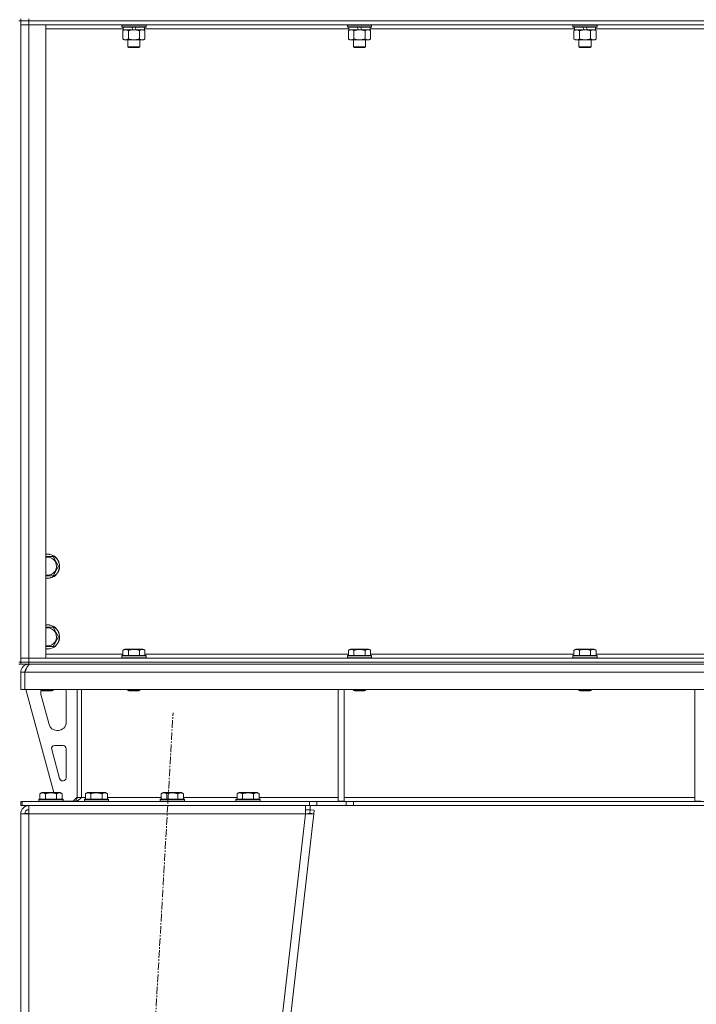
# Model space of a CAD drawing. Units: millimetres. Extents: x 0 to 30573, y -7 to 21000.
# Drawn here: x 21148 to 21817, y 13628 to 14603 of the extents above; entities that cross this region are included whole.
import ezdxf

# ---------------------------------------------------------------- set-up
doc = ezdxf.new("R2010")
doc.units = ezdxf.units.MM
doc.linetypes.add('K5LT_AXLED', pattern=[12, 7.5, -1.5, 1.5, -1.5])
doc.linetypes.add('K5LT_THIN', pattern=[0])
for name, color, linetype, true_color in [('OSI', 2, 'Continuous', 0xffff00), ('R', 1, 'Continuous', 0xff0000), ('WELDING', 7, 'Continuous', 0xffffff)]:
    doc.layers.add(name, color=color, linetype=linetype, true_color=true_color)

msp = doc.modelspace()

# ---------------------------------------------------------------- linework, layer by layer
at = {"layer": 'OSI', "color": 30, "linetype": 'K5LT_AXLED', "lineweight": 18, "true_color": 0xff8000}
msp.add_line((21187.91, 11972.95), (21299.33, 13916.62), dxfattribs=at)
at = {"layer": 'R', "color": 7, "linetype": 'K5LT_THIN', "lineweight": 18}
for p, q in [((21148.63, 14601.79), (21146.63, 14601.79)), ((21148.63, 14603.79), (21148.63, 14601.79)), ((21156.63, 14601.79), (21148.63, 14601.79)), ((21148.63, 14601.79), (21156.63, 14601.79)), ((21148.63, 14601.79), (21148.63, 14597.79)), ((21148.63, 13966.79), (21148.63, 14601.79)), ((21156.63, 14603.79), (21156.63, 14601.79)), ((22480.63, 14601.79), (21156.63, 14601.79)), ((22480.63, 14601.79), (21156.63, 14601.79)), ((21156.63, 14601.79), (21156.63, 14597.79)), ((21148.63, 13970.79), (21148.63, 14597.79)), ((21148.63, 14597.79), (21156.63, 14597.79)), ((21156.63, 14597.79), (21148.63, 14597.79)), ((21156.63, 14597.79), (21156.63, 13970.79)), ((21156.63, 14597.79), (21173.63, 14597.79)), ((22480.63, 14597.79), (21156.63, 14597.79)), ((21173.63, 14597.79), (21173.63, 13970.79)), ((21250.13, 14593.79), (21173.63, 14593.79)), ((21248.63, 14597.49), (21248.8, 14597.79)), ((21248.63, 14597.49), (21248.63, 14595.59)), ((21272.63, 14597.49), (21248.63, 14597.49)), ((21272.63, 14595.59), (21248.63, 14595.59)), ((21248.63, 14595.59), (21248.8, 14595.29)), ((21272.46, 14595.29), (21248.8, 14595.29)), ((21249.66, 14591.94), (21251.13, 14592.79)), ((21249.66, 14591.94), (21249.66, 14583.64)), ((21250.13, 14595.29), (21250.13, 14592.79)), ((21259.62, 14592.79), (21250.13, 14592.79)), ((21255.15, 14591.94), (21255.15, 14583.64)), ((21259.62, 14592.79), (21258.45, 14595.29)), ((21259.62, 14592.79), (21260.63, 14592.79)), ((21260.63, 14592.79), (21262.93, 14592.79)), ((21262.93, 14592.79), (21261.76, 14595.29)), ((21271.13, 14592.79), (21262.93, 14592.79)), ((21266.12, 14591.94), (21266.12, 14583.64)), ((21271.6, 14591.94), (21270.13, 14592.79)), ((21271.13, 14595.29), (21271.13, 14592.79)), ((21473.33, 14593.79), (21271.13, 14593.79)), ((21271.6, 14591.94), (21271.6, 14583.64)), ((21272.63, 14597.49), (21272.46, 14597.79)), ((21272.63, 14595.59), (21272.46, 14595.29)), ((21272.63, 14597.49), (21272.63, 14595.59)), ((21471.83, 14597.49), (21472, 14597.79)), ((21471.83, 14597.49), (21471.83, 14595.59)), ((21495.83, 14597.49), (21471.83, 14597.49)), ((21495.83, 14595.59), (21471.83, 14595.59)), ((21471.83, 14595.59), (21472, 14595.29)), ((21495.66, 14595.29), (21472, 14595.29)), ((21472.86, 14591.94), (21474.33, 14592.79)), ((21472.86, 14591.94), (21472.86, 14583.64)), ((21473.33, 14595.29), (21473.33, 14592.79)), ((21482.82, 14592.79), (21473.33, 14592.79)), ((21478.35, 14591.94), (21478.35, 14583.64)), ((21482.82, 14592.79), (21481.65, 14595.29)), ((21482.82, 14592.79), (21483.83, 14592.79)), ((21483.83, 14592.79), (21486.13, 14592.79)), ((21486.13, 14592.79), (21484.96, 14595.29)), ((21494.33, 14592.79), (21486.13, 14592.79)), ((21489.32, 14591.94), (21489.32, 14583.64)), ((21494.8, 14591.94), (21493.33, 14592.79)), ((21494.33, 14595.29), (21494.33, 14592.79)), ((21696.53, 14593.79), (21494.33, 14593.79)), ((21494.8, 14591.94), (21494.8, 14583.64)), ((21495.83, 14597.49), (21495.66, 14597.79)), ((21495.83, 14595.59), (21495.66, 14595.29)), ((21495.83, 14597.49), (21495.83, 14595.59)), ((21695.03, 14597.49), (21695.2, 14597.79)), ((21695.03, 14597.49), (21695.03, 14595.59)), ((21719.03, 14597.49), (21695.03, 14597.49)), ((21719.03, 14595.59), (21695.03, 14595.59)), ((21695.03, 14595.59), (21695.2, 14595.29)), ((21718.86, 14595.29), (21695.2, 14595.29)), ((21696.06, 14591.94), (21697.53, 14592.79)), ((21696.06, 14591.94), (21696.06, 14583.64)), ((21696.53, 14595.29), (21696.53, 14592.79)), ((21706.02, 14592.79), (21696.53, 14592.79)), ((21701.55, 14591.94), (21701.55, 14583.64)), ((21706.02, 14592.79), (21704.85, 14595.29)), ((21706.02, 14592.79), (21707.03, 14592.79)), ((21707.03, 14592.79), (21709.33, 14592.79)), ((21709.33, 14592.79), (21708.16, 14595.29)), ((21717.53, 14592.79), (21709.33, 14592.79)), ((21712.52, 14591.94), (21712.52, 14583.64)), ((21718, 14591.94), (21716.53, 14592.79)), ((21717.53, 14595.29), (21717.53, 14592.79)), ((21919.73, 14593.79), (21717.53, 14593.79)), ((21718, 14591.94), (21718, 14583.64)), ((21719.03, 14597.49), (21718.86, 14597.79)), ((21719.03, 14595.59), (21718.86, 14595.29)), ((21719.03, 14597.49), (21719.03, 14595.59)), ((21249.66, 14583.64), (21251.13, 14582.79)), ((21252.4, 14582.79), (21251.13, 14582.79)), ((21270.13, 14582.79), (21252.4, 14582.79)), ((21254.63, 14582.79), (21254.63, 14575.86)), ((21266.63, 14582.79), (21266.63, 14575.86)), ((21271.6, 14583.64), (21270.13, 14582.79)), ((21472.86, 14583.64), (21474.33, 14582.79)), ((21475.6, 14582.79), (21474.33, 14582.79)), ((21493.33, 14582.79), (21475.6, 14582.79)), ((21477.83, 14582.79), (21477.83, 14575.86)), ((21489.83, 14582.79), (21489.83, 14575.86)), ((21494.8, 14583.64), (21493.33, 14582.79)), ((21696.06, 14583.64), (21697.53, 14582.79)), ((21698.8, 14582.79), (21697.53, 14582.79)), ((21716.53, 14582.79), (21698.8, 14582.79)), ((21701.03, 14582.79), (21701.03, 14575.86)), ((21713.03, 14582.79), (21713.03, 14575.86)), ((21718, 14583.64), (21716.53, 14582.79)), ((21266.63, 14575.86), (21254.63, 14575.86)), ((21254.63, 14575.86), (21255.63, 14575.29)), ((21265.63, 14575.29), (21255.63, 14575.29)), ((21266.63, 14575.86), (21265.63, 14575.29)), ((21489.83, 14575.86), (21477.83, 14575.86)), ((21477.83, 14575.86), (21478.83, 14575.29)), ((21488.83, 14575.29), (21478.83, 14575.29)), ((21489.83, 14575.86), (21488.83, 14575.29)), ((21713.03, 14575.86), (21701.03, 14575.86)), ((21701.03, 14575.86), (21702.03, 14575.29)), ((21712.03, 14575.29), (21702.03, 14575.29)), ((21713.03, 14575.86), (21712.03, 14575.29)), ((21173.63, 14071.29), (21180.62, 14071.29)), ((21180.62, 14071.29), (21183.36, 14066.54)), ((21183.36, 14066.54), (21186.1, 14061.79)), ((21186.1, 14061.79), (21180.62, 14052.29)), ((21173.63, 14001.29), (21180.62, 14001.29)), ((21180.62, 14001.29), (21183.36, 13996.54)), ((21183.36, 13996.54), (21186.1, 13991.79)), ((21186.1, 13991.79), (21180.62, 13982.29)), ((21249.66, 13978.63), (21251.66, 13979.79)), ((21249.66, 13978.63), (21249.66, 13973.29)), ((21260.63, 13979.79), (21251.66, 13979.79)), ((21255.15, 13978.63), (21255.15, 13973.29)), ((21269.6, 13979.79), (21260.63, 13979.79)), ((21266.12, 13978.63), (21266.12, 13973.29)), ((21271.6, 13978.63), (21269.6, 13979.79)), ((21271.6, 13978.63), (21271.6, 13973.29)), ((21472.86, 13978.63), (21474.86, 13979.79)), ((21472.86, 13978.63), (21472.86, 13973.29)), ((21483.83, 13979.79), (21474.86, 13979.79)), ((21478.35, 13978.63), (21478.35, 13973.29)), ((21492.8, 13979.79), (21483.83, 13979.79)), ((21489.32, 13978.63), (21489.32, 13973.29)), ((21494.8, 13978.63), (21492.8, 13979.79)), ((21494.8, 13978.63), (21494.8, 13973.29)), ((21696.06, 13978.63), (21698.06, 13979.79)), ((21696.06, 13978.63), (21696.06, 13973.29)), ((21707.03, 13979.79), (21698.06, 13979.79)), ((21701.55, 13978.63), (21701.55, 13973.29)), ((21716, 13979.79), (21707.03, 13979.79)), ((21712.52, 13978.63), (21712.52, 13973.29)), ((21718, 13978.63), (21716, 13979.79)), ((21718, 13978.63), (21718, 13973.29)), ((21156.63, 13970.79), (21148.63, 13970.79)), ((21148.63, 13970.79), (21156.63, 13970.79)), ((21148.63, 13966.79), (21148.63, 13970.79)), ((21173.63, 13970.79), (21156.63, 13970.79)), ((21156.63, 13970.79), (22480.63, 13970.79)), ((21156.63, 13966.79), (21156.63, 13970.79)), ((21173.63, 13974.79), (21249.66, 13974.79)), ((21248.63, 13972.99), (21248.8, 13973.29)), ((21248.63, 13972.99), (21248.63, 13971.09)), ((21260.63, 13972.99), (21248.63, 13972.99)), ((21248.63, 13971.09), (21248.8, 13970.79)), ((21260.63, 13971.09), (21248.63, 13971.09)), ((21260.63, 13973.29), (21248.8, 13973.29)), ((21272.46, 13973.29), (21260.63, 13973.29)), ((21272.63, 13972.99), (21260.63, 13972.99)), ((21272.63, 13971.09), (21260.63, 13971.09)), ((21271.6, 13974.79), (21472.86, 13974.79)), ((21272.63, 13972.99), (21272.46, 13973.29)), ((21272.63, 13971.09), (21272.46, 13970.79)), ((21272.63, 13972.99), (21272.63, 13971.09)), ((21471.83, 13972.99), (21472, 13973.29)), ((21471.83, 13972.99), (21471.83, 13971.09)), ((21483.83, 13972.99), (21471.83, 13972.99)), ((21471.83, 13971.09), (21472, 13970.79)), ((21483.83, 13971.09), (21471.83, 13971.09)), ((21483.83, 13973.29), (21472, 13973.29)), ((21495.66, 13973.29), (21483.83, 13973.29)), ((21495.83, 13972.99), (21483.83, 13972.99)), ((21495.83, 13971.09), (21483.83, 13971.09)), ((21494.8, 13974.79), (21696.06, 13974.79)), ((21495.83, 13972.99), (21495.66, 13973.29)), ((21495.83, 13971.09), (21495.66, 13970.79)), ((21495.83, 13972.99), (21495.83, 13971.09)), ((21695.03, 13972.99), (21695.2, 13973.29)), ((21695.03, 13972.99), (21695.03, 13971.09)), ((21707.03, 13972.99), (21695.03, 13972.99)), ((21695.03, 13971.09), (21695.2, 13970.79)), ((21707.03, 13971.09), (21695.03, 13971.09)), ((21707.03, 13973.29), (21695.2, 13973.29)), ((21718.86, 13973.29), (21707.03, 13973.29)), ((21719.03, 13972.99), (21707.03, 13972.99)), ((21719.03, 13971.09), (21707.03, 13971.09)), ((21718, 13974.79), (21919.26, 13974.79)), ((21719.03, 13972.99), (21718.86, 13973.29)), ((21719.03, 13971.09), (21718.86, 13970.79)), ((21719.03, 13972.99), (21719.03, 13971.09)), ((21148.63, 13966.79), (21146.63, 13966.79)), ((21146.63, 13964.79), (21148.63, 13964.79)), ((21148.63, 13966.79), (21148.63, 13964.79)), ((21148.63, 13966.79), (21156.63, 13966.79)), ((21156.63, 13966.79), (21148.63, 13966.79)), ((21156.63, 13964.79), (21148.63, 13964.79)), ((22480.63, 13966.79), (21156.63, 13966.79)), ((21156.63, 13966.79), (21156.63, 13964.79)), ((21156.63, 13966.79), (22480.63, 13966.79)), ((21156.63, 13964.11), (21156.63, 13964.79)), ((22480.63, 13964.79), (21156.63, 13964.79)), ((21148.63, 13939.79), (21148.63, 13956.79)), ((21148.63, 13956.79), (21152.63, 13956.79)), ((21152.63, 13939.79), (21152.63, 13956.79)), ((22484.61, 13956.79), (21152.65, 13956.79)), ((21152.65, 13939.79), (21152.65, 13956.79)), ((21148.63, 13939.79), (21152.63, 13939.79)), ((22484.61, 13939.79), (21152.65, 13939.79)), ((21153.63, 13939.79), (21181.32, 13837.79)), ((21168.63, 13939.79), (21168.63, 13938.86)), ((21168.63, 13938.86), (21169.63, 13938.29)), ((21174.63, 13938.86), (21168.63, 13938.86)), ((21174.63, 13938.29), (21169.63, 13938.29)), ((21180.63, 13938.86), (21174.63, 13938.86)), ((21179.63, 13938.29), (21174.63, 13938.29)), ((21180.63, 13938.86), (21179.63, 13938.29)), ((21180.63, 13939.79), (21180.63, 13938.86)), ((21204.63, 13939.79), (21204.63, 13832.79)), ((21208.63, 13939.79), (21208.63, 13832.79)), ((21254.63, 13939.79), (21254.63, 13938.86)), ((21254.63, 13938.86), (21255.63, 13938.29)), ((21260.63, 13938.86), (21254.63, 13938.86)), ((21260.63, 13938.29), (21255.63, 13938.29)), ((21266.63, 13938.86), (21260.63, 13938.86)), ((21265.63, 13938.29), (21260.63, 13938.29)), ((21266.63, 13938.86), (21265.63, 13938.29)), ((21266.63, 13939.79), (21266.63, 13938.86)), ((21462.63, 13939.79), (21462.63, 13829.29)), ((21468.63, 13939.79), (21468.63, 13829.29)), ((21477.83, 13939.79), (21477.83, 13938.86)), ((21477.83, 13938.86), (21478.83, 13938.29)), ((21483.83, 13938.86), (21477.83, 13938.86)), ((21483.83, 13938.29), (21478.83, 13938.29)), ((21489.83, 13938.86), (21483.83, 13938.86)), ((21488.83, 13938.29), (21483.83, 13938.29)), ((21489.83, 13938.86), (21488.83, 13938.29)), ((21489.83, 13939.79), (21489.83, 13938.86)), ((21701.03, 13939.79), (21701.03, 13938.86)), ((21701.03, 13938.86), (21702.03, 13938.29)), ((21707.03, 13938.86), (21701.03, 13938.86)), ((21707.03, 13938.29), (21702.03, 13938.29)), ((21713.03, 13938.86), (21707.03, 13938.86)), ((21712.03, 13938.29), (21707.03, 13938.29)), ((21713.03, 13938.86), (21712.03, 13938.29)), ((21713.03, 13939.79), (21713.03, 13938.86)), ((21815.63, 13939.79), (21815.63, 13829.29)), ((21168.63, 13936.79), (21168.63, 13935.85)), ((21168.91, 13933.76), (21176.67, 13905.19)), ((21193.63, 13907.29), (21193.63, 13936.79)), ((21184.39, 13899.29), (21185.63, 13899.29)), ((21179.3, 13880.5), (21187.17, 13851.5)), ((21190.63, 13884.29), (21182.19, 13884.29)), ((21193.63, 13852.29), (21193.63, 13881.29)), ((21190.07, 13849.29), (21190.63, 13849.29)), ((21166.63, 13830.99), (21166.8, 13831.29)), ((21166.63, 13830.99), (21166.63, 13829.09)), ((21178.63, 13830.99), (21166.63, 13830.99)), ((21178.63, 13831.29), (21166.8, 13831.29)), ((21167.66, 13836.63), (21169.66, 13837.79)), ((21167.66, 13836.63), (21167.66, 13831.29)), ((21178.63, 13837.79), (21169.66, 13837.79)), ((21173.15, 13836.63), (21173.15, 13831.29)), ((21187.6, 13837.79), (21178.63, 13837.79)), ((21190.46, 13831.29), (21178.63, 13831.29)), ((21190.63, 13830.99), (21178.63, 13830.99)), ((21184.12, 13836.63), (21184.12, 13831.29)), ((21189.6, 13836.63), (21187.6, 13837.79)), ((21189.6, 13836.63), (21189.6, 13831.29)), ((21190.63, 13830.99), (21190.46, 13831.29)), ((21190.63, 13830.99), (21190.63, 13829.09)), ((21200.63, 13829.29), (21204.63, 13833.29)), ((21208.63, 13832.79), (21204.63, 13832.79)), ((21208.63, 13832.79), (21212.66, 13832.79)), ((21211.63, 13830.99), (21211.8, 13831.29)), ((21211.63, 13830.99), (21211.63, 13829.09)), ((21223.63, 13830.99), (21211.63, 13830.99)), ((21223.63, 13831.29), (21211.8, 13831.29)), ((21212.66, 13836.63), (21214.66, 13837.79)), ((21212.66, 13836.63), (21212.66, 13831.29)), ((21223.63, 13837.79), (21214.66, 13837.79)), ((21218.15, 13836.63), (21218.15, 13831.29)), ((21232.6, 13837.79), (21223.63, 13837.79)), ((21235.46, 13831.29), (21223.63, 13831.29)), ((21235.63, 13830.99), (21223.63, 13830.99)), ((21229.12, 13836.63), (21229.12, 13831.29)), ((21234.6, 13836.63), (21232.6, 13837.79)), ((21234.6, 13836.63), (21234.6, 13831.29)), ((21234.6, 13832.79), (21287.66, 13832.79)), ((21235.63, 13830.99), (21235.46, 13831.29)), ((21235.63, 13830.99), (21235.63, 13829.09)), ((21286.63, 13830.99), (21286.8, 13831.29)), ((21286.63, 13830.99), (21286.63, 13829.09)), ((21298.63, 13830.99), (21286.63, 13830.99)), ((21298.63, 13831.29), (21286.8, 13831.29)), ((21287.66, 13836.63), (21289.66, 13837.79)), ((21287.66, 13836.63), (21287.66, 13831.29)), ((21298.63, 13837.79), (21289.66, 13837.79)), ((21293.15, 13836.63), (21293.15, 13831.29)), ((21307.6, 13837.79), (21298.63, 13837.79)), ((21310.46, 13831.29), (21298.63, 13831.29)), ((21310.63, 13830.99), (21298.63, 13830.99)), ((21304.12, 13836.63), (21304.12, 13831.29)), ((21309.6, 13836.63), (21307.6, 13837.79)), ((21309.6, 13836.63), (21309.6, 13831.29)), ((21309.6, 13832.79), (21362.66, 13832.79)), ((21310.63, 13830.99), (21310.46, 13831.29)), ((21310.63, 13830.99), (21310.63, 13829.09)), ((21361.63, 13830.99), (21361.8, 13831.29)), ((21361.63, 13830.99), (21361.63, 13829.09)), ((21373.63, 13830.99), (21361.63, 13830.99)), ((21373.63, 13831.29), (21361.8, 13831.29)), ((21362.66, 13836.63), (21364.66, 13837.79)), ((21362.66, 13836.63), (21362.66, 13831.29)), ((21373.63, 13837.79), (21364.66, 13837.79)), ((21368.15, 13836.63), (21368.15, 13831.29)), ((21382.6, 13837.79), (21373.63, 13837.79)), ((21385.46, 13831.29), (21373.63, 13831.29)), ((21385.63, 13830.99), (21373.63, 13830.99)), ((21379.12, 13836.63), (21379.12, 13831.29)), ((21384.6, 13836.63), (21382.6, 13837.79)), ((21384.6, 13836.63), (21384.6, 13831.29)), ((21384.6, 13832.79), (21462.63, 13832.79)), ((21385.63, 13830.99), (21385.46, 13831.29)), ((21385.63, 13830.99), (21385.63, 13829.09)), ((21468.63, 13832.79), (21815.63, 13832.79)), ((21148.63, 13824.79), (21148.63, 13828.79)), ((21150.13, 13828.79), (21148.63, 13828.79)), ((21150.13, 13824.79), (21148.63, 13824.79)), ((21150.13, 13828.79), (21434.49, 13828.79)), ((21150.13, 13824.79), (21150.13, 13828.79)), ((21150.13, 13824.79), (21434.49, 13824.79)), ((21156.63, 13816.79), (21156.63, 13824.79)), ((21166.63, 13829.09), (21166.8, 13828.79)), ((21178.63, 13829.09), (21166.63, 13829.09)), ((21190.63, 13829.09), (21178.63, 13829.09)), ((21190.63, 13829.09), (21190.46, 13828.79)), ((21190.63, 13829.29), (21200.63, 13829.29)), ((21211.63, 13829.09), (21211.8, 13828.79)), ((21223.63, 13829.09), (21211.63, 13829.09)), ((21235.63, 13829.09), (21223.63, 13829.09)), ((21235.63, 13829.09), (21235.46, 13828.79)), ((21286.63, 13829.09), (21286.8, 13828.79)), ((21298.63, 13829.09), (21286.63, 13829.09)), ((21310.63, 13829.09), (21298.63, 13829.09)), ((21310.63, 13829.09), (21310.46, 13828.79)), ((21361.63, 13829.09), (21361.8, 13828.79)), ((21373.63, 13829.09), (21361.63, 13829.09)), ((21385.63, 13829.09), (21373.63, 13829.09)), ((21385.63, 13829.09), (21385.46, 13828.79)), ((21430.58, 13824.79), (21430.58, 13816.79)), ((21430.58, 13820.79), (21435.07, 13820.79)), ((21434.49, 13828.79), (21441.56, 13828.79)), ((21434.49, 13828.79), (21434.49, 13824.79)), ((21441.56, 13824.79), (21434.49, 13824.79)), ((21434.66, 13817.24), (21435.07, 13820.79)), ((21435.07, 13824.79), (21435.07, 13820.79)), ((21435.07, 13820.79), (21439.04, 13820.33)), ((21470.7, 13828.79), (21441.56, 13828.79)), ((21441.56, 13828.79), (21441.56, 13824.79)), ((21470.7, 13824.79), (21441.56, 13824.79)), ((21462.63, 13829.29), (21468.63, 13829.29)), ((21470.7, 13828.79), (21477.77, 13828.79)), ((21470.7, 13828.79), (21470.7, 13824.79)), ((21477.77, 13824.79), (21470.7, 13824.79)), ((22159.49, 13828.79), (21477.77, 13828.79)), ((21477.77, 13828.79), (21477.77, 13824.79)), ((22159.49, 13824.79), (21477.77, 13824.79)), ((21815.63, 13829.29), (21821.63, 13829.29)), ((21148.63, 13816.79), (21156.63, 13816.79)), ((21148.63, 13816.79), (21148.63, 12078.79)), ((21153.8, 13817.11), (21152.63, 13816.8)), ((21152.63, 13816.8), (21152.63, 13816.79)), ((21156.63, 13817.24), (21153.8, 13817.11)), ((21156.63, 13816.79), (21156.63, 12078.79)), ((21430.58, 13816.79), (21156.63, 13816.79)), ((21430.58, 13816.79), (21230.58, 12078.79)), ((21438.63, 13816.79), (21238.63, 12078.79)), ((21430.58, 13816.79), (21434.66, 13817.24)), ((21430.58, 13816.79), (21438.63, 13816.79)), ((21434.66, 13817.24), (21438.63, 13816.79)), ((21439.04, 13820.33), (21438.63, 13816.79))]:
    msp.add_line(p, q, dxfattribs=at)
for centre, radius, start, end in [((21175.13, 14061.79), 12, 30, 97.18076), ((21175.13, 14061.79), 11.83, 30, 97.28649), ((21175.13, 14061.79), 8.97, 30, 99.62375), ((21175.13, 14061.79), 12, 262.81924, 30), ((21175.13, 14061.79), 11.83, 262.71351, 30), ((21175.13, 14061.79), 8.97, 260.37625, 30), ((21175.13, 13991.79), 12, 30, 97.18076), ((21175.13, 13991.79), 11.83, 30, 97.28649), ((21175.13, 13991.79), 8.97, 30, 99.62375), ((21175.13, 13991.79), 12, 262.81924, 30), ((21175.13, 13991.79), 11.83, 262.71351, 30), ((21175.13, 13991.79), 8.97, 260.37625, 30), ((21156.63, 13956.79), 8, 90, 180), ((21156.63, 13956.79), 4, 131.81802, 180), ((21176.63, 13936.79), 8, 165.96918, 180), ((21185.63, 13936.79), 8, 0, 22.02431), ((21176.63, 13935.85), 8, 180, 195.18929), ((21184.39, 13907.29), 8, 195.18929, 270), ((21185.63, 13907.29), 8, 270, 0), ((21182.19, 13881.29), 3, 90, 195.18929), ((21190.63, 13881.29), 3, 0, 90), ((21190.07, 13852.29), 3, 195.18929, 270), ((21190.63, 13852.29), 3, 270, 0), ((21200.63, 13832.79), 4, 270, 0), ((21156.63, 13816.79), 8, 90, 180), ((21156.63, 13816.79), 4, 90, 180)]:
    msp.add_arc(centre, radius, start, end, dxfattribs=at)
at = {"layer": 'WELDING', "color": 7, "linetype": 'K5LT_THIN', "lineweight": 18}
for p, q in [((21180.62, 14052.29), (21173.63, 14052.29)), ((21180.62, 13982.29), (21173.63, 13982.29)), ((21153.03, 13817.03), (21152.64, 13816.99)), ((21153.42, 13817.07), (21153.03, 13817.03)), ((21153.8, 13817.11), (21153.42, 13817.07))]:
    msp.add_line(p, q, dxfattribs=at)
for points, knots in [([(21252.4, 14592.79), (21252.22, 14592.79), (21251.91, 14592.77), (21251.42, 14592.68), (21250.89, 14592.53), (21250.29, 14592.28), (21249.87, 14592.06), (21249.66, 14591.94)], [0, 0, 0, 0, 1.597458, 2.676777, 4.235764, 6.182879, 8, 8, 8, 8]), ([(21255.15, 14591.94), (21254.81, 14592.13), (21254.33, 14592.38), (21253.68, 14592.6), (21253.27, 14592.7), (21252.84, 14592.77), (21252.56, 14592.79), (21252.4, 14592.79)], [0, 0, 0, 0, 3.005828, 4.318193, 5.5895, 6.632109, 8, 8, 8, 8]), ([(21260.63, 14592.79), (21260.45, 14592.79), (21260.09, 14592.78), (21259.53, 14592.75), (21258.98, 14592.71), (21258.49, 14592.65), (21258.13, 14592.6), (21257.9, 14592.57), (21257.73, 14592.54), (21257.56, 14592.51), (21257.38, 14592.48), (21257.21, 14592.44), (21257.02, 14592.4), (21256.8, 14592.36), (21256.48, 14592.29), (21256.17, 14592.21), (21255.85, 14592.13), (21255.62, 14592.07), (21255.38, 14592.01), (21255.23, 14591.96), (21255.15, 14591.94)], [0, 0, 0, 0, 0.426692, 0.853385, 1.280077, 1.70677, 1.976977, 2.112081, 2.247185, 2.382289, 2.517392, 2.652496, 2.7876, 2.975699, 3.163798, 3.539996, 3.728096, 3.916195, 4.104294, 4.292393, 4.292393, 4.292393, 4.292393]), ([(21266.12, 14591.94), (21266.05, 14591.96), (21265.93, 14591.99), (21265.75, 14592.04), (21265.56, 14592.09), (21265.32, 14592.16), (21265.01, 14592.23), (21264.67, 14592.31), (21264.36, 14592.38), (21264.09, 14592.44), (21263.85, 14592.48), (21263.67, 14592.51), (21263.46, 14592.55), (21263.17, 14592.6), (21262.81, 14592.65), (21262.45, 14592.69), (21261.96, 14592.74), (21261.47, 14592.77), (21260.99, 14592.78), (21260.75, 14592.79), (21260.63, 14592.79)], [0, 0, 0, 0, 0.14736, 0.294719, 0.442079, 0.589439, 0.884158, 1.178877, 1.396237, 1.613598, 1.830958, 1.939638, 2.048318, 2.328827, 2.609337, 2.889846, 3.170356, 3.731374, 4.011884, 4.292393, 4.292393, 4.292393, 4.292393]), ([(21268.86, 14592.79), (21268.73, 14592.79), (21268.49, 14592.78), (21268.11, 14592.73), (21267.75, 14592.64), (21267.29, 14592.5), (21266.74, 14592.28), (21266.32, 14592.06), (21266.12, 14591.94)], [0, 0, 0, 0, 1.192024, 2.404251, 3.60809, 4.765234, 6.955738, 9, 9, 9, 9]), ([(21271.6, 14591.94), (21271.31, 14592.1), (21270.88, 14592.33), (21270.32, 14592.54), (21269.93, 14592.65), (21269.57, 14592.73), (21269.22, 14592.78), (21268.98, 14592.79), (21268.86, 14592.79)], [0, 0, 0, 0, 2.905563, 4.375924, 5.511195, 6.679161, 7.850161, 9, 9, 9, 9]), ([(21475.6, 14592.79), (21475.42, 14592.79), (21475.11, 14592.77), (21474.62, 14592.68), (21474.09, 14592.53), (21473.49, 14592.28), (21473.07, 14592.06), (21472.86, 14591.94)], [0, 0, 0, 0, 1.597458, 2.676777, 4.235764, 6.182879, 8, 8, 8, 8]), ([(21478.35, 14591.94), (21478.01, 14592.13), (21477.53, 14592.38), (21476.88, 14592.6), (21476.47, 14592.7), (21476.04, 14592.77), (21475.76, 14592.79), (21475.6, 14592.79)], [0, 0, 0, 0, 3.005828, 4.318193, 5.5895, 6.632109, 8, 8, 8, 8]), ([(21483.83, 14592.79), (21483.65, 14592.79), (21483.29, 14592.78), (21482.73, 14592.75), (21482.18, 14592.71), (21481.69, 14592.65), (21481.33, 14592.6), (21481.1, 14592.57), (21480.93, 14592.54), (21480.76, 14592.51), (21480.58, 14592.48), (21480.41, 14592.44), (21480.22, 14592.4), (21480, 14592.36), (21479.68, 14592.29), (21479.37, 14592.21), (21479.05, 14592.13), (21478.82, 14592.07), (21478.58, 14592.01), (21478.43, 14591.96), (21478.35, 14591.94)], [0, 0, 0, 0, 0.426692, 0.853385, 1.280077, 1.70677, 1.976977, 2.112081, 2.247185, 2.382289, 2.517392, 2.652496, 2.7876, 2.975699, 3.163798, 3.539996, 3.728096, 3.916195, 4.104294, 4.292393, 4.292393, 4.292393, 4.292393]), ([(21489.32, 14591.94), (21489.25, 14591.96), (21489.13, 14591.99), (21488.95, 14592.04), (21488.76, 14592.09), (21488.52, 14592.16), (21488.21, 14592.23), (21487.87, 14592.31), (21487.56, 14592.38), (21487.29, 14592.44), (21487.05, 14592.48), (21486.87, 14592.51), (21486.66, 14592.55), (21486.37, 14592.6), (21486.01, 14592.65), (21485.65, 14592.69), (21485.16, 14592.74), (21484.67, 14592.77), (21484.19, 14592.78), (21483.95, 14592.79), (21483.83, 14592.79)], [0, 0, 0, 0, 0.14736, 0.294719, 0.442079, 0.589439, 0.884158, 1.178877, 1.396237, 1.613598, 1.830958, 1.939638, 2.048318, 2.328827, 2.609337, 2.889846, 3.170356, 3.731374, 4.011884, 4.292393, 4.292393, 4.292393, 4.292393]), ([(21492.06, 14592.79), (21491.93, 14592.79), (21491.69, 14592.78), (21491.31, 14592.73), (21490.95, 14592.64), (21490.49, 14592.5), (21489.94, 14592.28), (21489.52, 14592.06), (21489.32, 14591.94)], [0, 0, 0, 0, 1.192024, 2.404251, 3.60809, 4.765234, 6.955738, 9, 9, 9, 9]), ([(21494.8, 14591.94), (21494.51, 14592.1), (21494.08, 14592.33), (21493.52, 14592.54), (21493.13, 14592.65), (21492.77, 14592.73), (21492.42, 14592.78), (21492.18, 14592.79), (21492.06, 14592.79)], [0, 0, 0, 0, 2.905563, 4.375924, 5.511195, 6.679161, 7.850161, 9, 9, 9, 9]), ([(21698.8, 14592.79), (21698.62, 14592.79), (21698.31, 14592.77), (21697.82, 14592.68), (21697.29, 14592.53), (21696.69, 14592.28), (21696.27, 14592.06), (21696.06, 14591.94)], [0, 0, 0, 0, 1.597458, 2.676777, 4.235764, 6.182879, 8, 8, 8, 8]), ([(21701.55, 14591.94), (21701.21, 14592.13), (21700.73, 14592.38), (21700.08, 14592.6), (21699.67, 14592.7), (21699.24, 14592.77), (21698.96, 14592.79), (21698.8, 14592.79)], [0, 0, 0, 0, 3.005828, 4.318193, 5.5895, 6.632109, 8, 8, 8, 8]), ([(21707.03, 14592.79), (21706.85, 14592.79), (21706.49, 14592.78), (21705.93, 14592.75), (21705.38, 14592.71), (21704.89, 14592.65), (21704.53, 14592.6), (21704.3, 14592.57), (21704.13, 14592.54), (21703.96, 14592.51), (21703.78, 14592.48), (21703.61, 14592.44), (21703.42, 14592.4), (21703.2, 14592.36), (21702.88, 14592.29), (21702.57, 14592.21), (21702.25, 14592.13), (21702.02, 14592.07), (21701.78, 14592.01), (21701.63, 14591.96), (21701.55, 14591.94)], [0, 0, 0, 0, 0.426692, 0.853385, 1.280077, 1.70677, 1.976977, 2.112081, 2.247185, 2.382289, 2.517392, 2.652496, 2.7876, 2.975699, 3.163798, 3.539996, 3.728096, 3.916195, 4.104294, 4.292393, 4.292393, 4.292393, 4.292393]), ([(21712.52, 14591.94), (21712.45, 14591.96), (21712.33, 14591.99), (21712.15, 14592.04), (21711.96, 14592.09), (21711.72, 14592.16), (21711.41, 14592.23), (21711.07, 14592.31), (21710.76, 14592.38), (21710.49, 14592.44), (21710.25, 14592.48), (21710.07, 14592.51), (21709.86, 14592.55), (21709.57, 14592.6), (21709.21, 14592.65), (21708.85, 14592.69), (21708.36, 14592.74), (21707.87, 14592.77), (21707.39, 14592.78), (21707.15, 14592.79), (21707.03, 14592.79)], [0, 0, 0, 0, 0.14736, 0.294719, 0.442079, 0.589439, 0.884158, 1.178877, 1.396237, 1.613598, 1.830958, 1.939638, 2.048318, 2.328827, 2.609337, 2.889846, 3.170356, 3.731374, 4.011884, 4.292393, 4.292393, 4.292393, 4.292393]), ([(21715.26, 14592.79), (21715.13, 14592.79), (21714.89, 14592.78), (21714.51, 14592.73), (21714.15, 14592.64), (21713.69, 14592.5), (21713.14, 14592.28), (21712.72, 14592.06), (21712.52, 14591.94)], [0, 0, 0, 0, 1.192024, 2.404251, 3.60809, 4.765234, 6.955738, 9, 9, 9, 9]), ([(21718, 14591.94), (21717.71, 14592.1), (21717.28, 14592.33), (21716.72, 14592.54), (21716.33, 14592.65), (21715.97, 14592.73), (21715.62, 14592.78), (21715.38, 14592.79), (21715.26, 14592.79)], [0, 0, 0, 0, 2.905563, 4.375924, 5.511195, 6.679161, 7.850161, 9, 9, 9, 9]), ([(21249.66, 14583.64), (21249.91, 14583.49), (21250.34, 14583.27), (21250.95, 14583.03), (21251.48, 14582.88), (21251.96, 14582.8), (21252.27, 14582.79), (21252.4, 14582.79)], [0, 0, 0, 0, 2.217775, 3.830428, 5.353122, 6.821732, 8, 8, 8, 8]), ([(21252.4, 14582.79), (21252.58, 14582.79), (21252.94, 14582.81), (21253.38, 14582.9), (21253.88, 14583.04), (21254.44, 14583.25), (21254.91, 14583.5), (21255.15, 14583.64)], [0, 0, 0, 0, 1.523216, 3.057663, 3.814901, 5.878539, 8, 8, 8, 8]), ([(21255.15, 14583.64), (21255.24, 14583.61), (21255.42, 14583.56), (21255.7, 14583.48), (21255.98, 14583.41), (21256.53, 14583.27), (21257.3, 14583.11), (21258.27, 14582.95), (21259, 14582.86), (21259.55, 14582.82), (21259.91, 14582.8), (21260.21, 14582.79), (21260.45, 14582.79), (21260.69, 14582.79), (21260.99, 14582.79), (21261.36, 14582.8), (21261.72, 14582.82), (21262.2, 14582.86), (21262.8, 14582.92), (21263.72, 14583.06), (21264.61, 14583.24), (21265.37, 14583.43), (21265.79, 14583.54), (21266.01, 14583.61), (21266.12, 14583.64)], [0, 0, 0, 0, 0.360272, 0.720544, 1.080816, 1.441087, 2.882175, 4.029166, 5.176157, 5.634334, 6.092512, 6.546256, 6.773128, 7, 7.455961, 7.911922, 8.367882, 8.823843, 9.735765, 10.647686, 12.323843, 13.161922, 13.580961, 14, 14, 14, 14]), ([(21266.12, 14583.64), (21266.44, 14583.45), (21266.91, 14583.21), (21267.49, 14583.01), (21267.83, 14582.91), (21268.13, 14582.85), (21268.47, 14582.8), (21268.83, 14582.78), (21269.18, 14582.8), (21269.49, 14582.83), (21269.83, 14582.9), (21270.27, 14583.02), (21270.88, 14583.25), (21271.35, 14583.49), (21271.6, 14583.64)], [0, 0, 0, 0, 2.72415, 3.912285, 4.716446, 5.530362, 6.353984, 7.500189, 8.40607, 9.211142, 9.998759, 11.128707, 12.847273, 15, 15, 15, 15]), ([(21472.86, 14583.64), (21473.11, 14583.49), (21473.54, 14583.27), (21474.15, 14583.03), (21474.68, 14582.88), (21475.16, 14582.8), (21475.47, 14582.79), (21475.6, 14582.79)], [0, 0, 0, 0, 2.217775, 3.830428, 5.353122, 6.821732, 8, 8, 8, 8]), ([(21475.6, 14582.79), (21475.78, 14582.79), (21476.14, 14582.81), (21476.58, 14582.9), (21477.08, 14583.04), (21477.64, 14583.25), (21478.11, 14583.5), (21478.35, 14583.64)], [0, 0, 0, 0, 1.523216, 3.057663, 3.814901, 5.878539, 8, 8, 8, 8]), ([(21478.35, 14583.64), (21478.44, 14583.61), (21478.62, 14583.56), (21478.9, 14583.48), (21479.18, 14583.41), (21479.73, 14583.27), (21480.5, 14583.11), (21481.47, 14582.95), (21482.2, 14582.86), (21482.75, 14582.82), (21483.11, 14582.8), (21483.41, 14582.79), (21483.65, 14582.79), (21483.89, 14582.79), (21484.19, 14582.79), (21484.56, 14582.8), (21484.92, 14582.82), (21485.4, 14582.86), (21486, 14582.92), (21486.92, 14583.06), (21487.81, 14583.24), (21488.57, 14583.43), (21488.99, 14583.54), (21489.21, 14583.61), (21489.32, 14583.64)], [0, 0, 0, 0, 0.360272, 0.720544, 1.080816, 1.441087, 2.882175, 4.029166, 5.176157, 5.634334, 6.092512, 6.546256, 6.773128, 7, 7.455961, 7.911922, 8.367882, 8.823843, 9.735765, 10.647686, 12.323843, 13.161922, 13.580961, 14, 14, 14, 14]), ([(21489.32, 14583.64), (21489.64, 14583.45), (21490.11, 14583.21), (21490.69, 14583.01), (21491.03, 14582.91), (21491.33, 14582.85), (21491.67, 14582.8), (21492.03, 14582.78), (21492.38, 14582.8), (21492.69, 14582.83), (21493.03, 14582.9), (21493.47, 14583.02), (21494.08, 14583.25), (21494.55, 14583.49), (21494.8, 14583.64)], [0, 0, 0, 0, 2.72415, 3.912285, 4.716446, 5.530362, 6.353984, 7.500189, 8.40607, 9.211142, 9.998759, 11.128707, 12.847273, 15, 15, 15, 15]), ([(21696.06, 14583.64), (21696.31, 14583.49), (21696.74, 14583.27), (21697.35, 14583.03), (21697.88, 14582.88), (21698.36, 14582.8), (21698.67, 14582.79), (21698.8, 14582.79)], [0, 0, 0, 0, 2.217775, 3.830428, 5.353122, 6.821732, 8, 8, 8, 8]), ([(21698.8, 14582.79), (21698.98, 14582.79), (21699.34, 14582.81), (21699.78, 14582.9), (21700.28, 14583.04), (21700.84, 14583.25), (21701.31, 14583.5), (21701.55, 14583.64)], [0, 0, 0, 0, 1.523216, 3.057663, 3.814901, 5.878539, 8, 8, 8, 8]), ([(21701.55, 14583.64), (21701.64, 14583.61), (21701.82, 14583.56), (21702.1, 14583.48), (21702.38, 14583.41), (21702.93, 14583.27), (21703.7, 14583.11), (21704.67, 14582.95), (21705.4, 14582.86), (21705.95, 14582.82), (21706.31, 14582.8), (21706.61, 14582.79), (21706.85, 14582.79), (21707.09, 14582.79), (21707.39, 14582.79), (21707.76, 14582.8), (21708.12, 14582.82), (21708.6, 14582.86), (21709.2, 14582.92), (21710.12, 14583.06), (21711.01, 14583.24), (21711.77, 14583.43), (21712.19, 14583.54), (21712.41, 14583.61), (21712.52, 14583.64)], [0, 0, 0, 0, 0.360272, 0.720544, 1.080816, 1.441087, 2.882175, 4.029166, 5.176157, 5.634334, 6.092512, 6.546256, 6.773128, 7, 7.455961, 7.911922, 8.367882, 8.823843, 9.735765, 10.647686, 12.323843, 13.161922, 13.580961, 14, 14, 14, 14]), ([(21712.52, 14583.64), (21712.84, 14583.45), (21713.31, 14583.21), (21713.89, 14583.01), (21714.23, 14582.91), (21714.53, 14582.85), (21714.87, 14582.8), (21715.23, 14582.78), (21715.58, 14582.8), (21715.89, 14582.83), (21716.23, 14582.9), (21716.67, 14583.02), (21717.28, 14583.25), (21717.75, 14583.49), (21718, 14583.64)], [0, 0, 0, 0, 2.72415, 3.912285, 4.716446, 5.530362, 6.353984, 7.500189, 8.40607, 9.211142, 9.998759, 11.128707, 12.847273, 15, 15, 15, 15]), ([(21255.15, 13978.63), (21254.82, 13978.82), (21254.42, 13979.02), (21253.93, 13979.21), (21253.66, 13979.3), (21253.39, 13979.37), (21253.11, 13979.43), (21252.78, 13979.47), (21252.42, 13979.49), (21252.07, 13979.47), (21251.75, 13979.44), (21251.4, 13979.37), (21250.97, 13979.25), (21250.37, 13979.02), (21249.92, 13978.78), (21249.66, 13978.63)], [0, 0, 0, 0, 2.912728, 3.529104, 4.366059, 5.20805, 5.90491, 6.841792, 7.999747, 8.992853, 9.878966, 10.753647, 12.031595, 13.665019, 16, 16, 16, 16]), ([(21260.63, 13979.48), (21260.35, 13979.48), (21259.78, 13979.47), (21258.93, 13979.4), (21258.08, 13979.29), (21257.11, 13979.13), (21256.13, 13978.91), (21255.44, 13978.72), (21255.15, 13978.63)], [0, 0, 0, 0, 3.829997, 7.659995, 11.489992, 15.319989, 20.90052, 24.973438, 24.973438, 24.973438, 24.973438]), ([(21266.12, 13978.63), (21266.03, 13978.66), (21265.79, 13978.73), (21265.3, 13978.86), (21264.54, 13979.04), (21263.67, 13979.22), (21262.82, 13979.34), (21262.09, 13979.42), (21261.36, 13979.47), (21260.87, 13979.48), (21260.63, 13979.48)], [0, 0, 0, 0, 1.235584, 3.294892, 6.795714, 11.875088, 15.149676, 18.424263, 21.698851, 24.973438, 24.973438, 24.973438, 24.973438]), ([(21271.6, 13978.63), (21271.28, 13978.82), (21270.88, 13979.02), (21270.38, 13979.21), (21270.12, 13979.3), (21269.85, 13979.37), (21269.56, 13979.43), (21269.24, 13979.47), (21268.88, 13979.49), (21268.53, 13979.47), (21268.21, 13979.44), (21267.86, 13979.37), (21267.42, 13979.25), (21266.82, 13979.02), (21266.38, 13978.78), (21266.12, 13978.63)], [0, 0, 0, 0, 2.912728, 3.529104, 4.366059, 5.20805, 5.90491, 6.841792, 7.999747, 8.992853, 9.878966, 10.753647, 12.031595, 13.665019, 16, 16, 16, 16]), ([(21478.35, 13978.63), (21478.02, 13978.82), (21477.62, 13979.02), (21477.13, 13979.21), (21476.86, 13979.3), (21476.59, 13979.37), (21476.31, 13979.43), (21475.98, 13979.47), (21475.62, 13979.49), (21475.27, 13979.47), (21474.95, 13979.44), (21474.6, 13979.37), (21474.17, 13979.25), (21473.57, 13979.02), (21473.12, 13978.78), (21472.86, 13978.63)], [0, 0, 0, 0, 2.912728, 3.529104, 4.366059, 5.20805, 5.90491, 6.841792, 7.999747, 8.992853, 9.878966, 10.753647, 12.031595, 13.665019, 16, 16, 16, 16]), ([(21483.83, 13979.48), (21483.55, 13979.48), (21482.98, 13979.47), (21482.13, 13979.4), (21481.28, 13979.29), (21480.31, 13979.13), (21479.33, 13978.91), (21478.64, 13978.72), (21478.35, 13978.63)], [0, 0, 0, 0, 3.829997, 7.659995, 11.489992, 15.319989, 20.90052, 24.973438, 24.973438, 24.973438, 24.973438]), ([(21489.32, 13978.63), (21489.23, 13978.66), (21488.99, 13978.73), (21488.5, 13978.86), (21487.74, 13979.04), (21486.87, 13979.22), (21486.02, 13979.34), (21485.29, 13979.42), (21484.56, 13979.47), (21484.07, 13979.48), (21483.83, 13979.48)], [0, 0, 0, 0, 1.235584, 3.294892, 6.795714, 11.875088, 15.149676, 18.424263, 21.698851, 24.973438, 24.973438, 24.973438, 24.973438]), ([(21494.8, 13978.63), (21494.48, 13978.82), (21494.08, 13979.02), (21493.58, 13979.21), (21493.32, 13979.3), (21493.05, 13979.37), (21492.76, 13979.43), (21492.44, 13979.47), (21492.08, 13979.49), (21491.73, 13979.47), (21491.41, 13979.44), (21491.06, 13979.37), (21490.62, 13979.25), (21490.02, 13979.02), (21489.58, 13978.78), (21489.32, 13978.63)], [0, 0, 0, 0, 2.912728, 3.529104, 4.366059, 5.20805, 5.90491, 6.841792, 7.999747, 8.992853, 9.878966, 10.753647, 12.031595, 13.665019, 16, 16, 16, 16]), ([(21701.55, 13978.63), (21701.22, 13978.82), (21700.82, 13979.02), (21700.33, 13979.21), (21700.06, 13979.3), (21699.79, 13979.37), (21699.51, 13979.43), (21699.18, 13979.47), (21698.82, 13979.49), (21698.47, 13979.47), (21698.15, 13979.44), (21697.8, 13979.37), (21697.37, 13979.25), (21696.77, 13979.02), (21696.32, 13978.78), (21696.06, 13978.63)], [0, 0, 0, 0, 2.912728, 3.529104, 4.366059, 5.20805, 5.90491, 6.841792, 7.999747, 8.992853, 9.878966, 10.753647, 12.031595, 13.665019, 16, 16, 16, 16]), ([(21707.03, 13979.48), (21706.75, 13979.48), (21706.18, 13979.47), (21705.33, 13979.4), (21704.48, 13979.29), (21703.51, 13979.13), (21702.53, 13978.91), (21701.84, 13978.72), (21701.55, 13978.63)], [0, 0, 0, 0, 3.829997, 7.659995, 11.489992, 15.319989, 20.90052, 24.973438, 24.973438, 24.973438, 24.973438]), ([(21712.52, 13978.63), (21712.43, 13978.66), (21712.19, 13978.73), (21711.7, 13978.86), (21710.94, 13979.04), (21710.07, 13979.22), (21709.22, 13979.34), (21708.49, 13979.42), (21707.76, 13979.47), (21707.27, 13979.48), (21707.03, 13979.48)], [0, 0, 0, 0, 1.235584, 3.294892, 6.795714, 11.875088, 15.149676, 18.424263, 21.698851, 24.973438, 24.973438, 24.973438, 24.973438]), ([(21718, 13978.63), (21717.68, 13978.82), (21717.28, 13979.02), (21716.78, 13979.21), (21716.52, 13979.3), (21716.25, 13979.37), (21715.96, 13979.43), (21715.64, 13979.47), (21715.28, 13979.49), (21714.93, 13979.47), (21714.61, 13979.44), (21714.26, 13979.37), (21713.82, 13979.25), (21713.22, 13979.02), (21712.78, 13978.78), (21712.52, 13978.63)], [0, 0, 0, 0, 2.912728, 3.529104, 4.366059, 5.20805, 5.90491, 6.841792, 7.999747, 8.992853, 9.878966, 10.753647, 12.031595, 13.665019, 16, 16, 16, 16]), ([(21173.15, 13836.63), (21172.82, 13836.82), (21172.42, 13837.02), (21171.93, 13837.21), (21171.66, 13837.3), (21171.39, 13837.37), (21171.11, 13837.43), (21170.78, 13837.47), (21170.42, 13837.49), (21170.07, 13837.47), (21169.75, 13837.44), (21169.4, 13837.37), (21168.97, 13837.25), (21168.37, 13837.02), (21167.92, 13836.78), (21167.66, 13836.63)], [0, 0, 0, 0, 2.912728, 3.529104, 4.366059, 5.20805, 5.90491, 6.841792, 7.999747, 8.992853, 9.878966, 10.753647, 12.031595, 13.665019, 16, 16, 16, 16]), ([(21178.63, 13837.48), (21178.35, 13837.48), (21177.78, 13837.47), (21176.93, 13837.4), (21176.08, 13837.29), (21175.11, 13837.13), (21174.13, 13836.91), (21173.44, 13836.72), (21173.15, 13836.63)], [0, 0, 0, 0, 3.829997, 7.659995, 11.489992, 15.319989, 20.90052, 24.973438, 24.973438, 24.973438, 24.973438]), ([(21184.12, 13836.63), (21184.03, 13836.66), (21183.79, 13836.73), (21183.3, 13836.86), (21182.54, 13837.04), (21181.67, 13837.22), (21180.82, 13837.34), (21180.09, 13837.42), (21179.36, 13837.47), (21178.87, 13837.48), (21178.63, 13837.48)], [0, 0, 0, 0, 1.235584, 3.294892, 6.795714, 11.875088, 15.149676, 18.424263, 21.698851, 24.973438, 24.973438, 24.973438, 24.973438]), ([(21189.6, 13836.63), (21189.28, 13836.82), (21188.88, 13837.02), (21188.38, 13837.21), (21188.12, 13837.3), (21187.85, 13837.37), (21187.56, 13837.43), (21187.24, 13837.47), (21186.88, 13837.49), (21186.53, 13837.47), (21186.21, 13837.44), (21185.86, 13837.37), (21185.42, 13837.25), (21184.82, 13837.02), (21184.38, 13836.78), (21184.12, 13836.63)], [0, 0, 0, 0, 2.912728, 3.529104, 4.366059, 5.20805, 5.90491, 6.841792, 7.999747, 8.992853, 9.878966, 10.753647, 12.031595, 13.665019, 16, 16, 16, 16]), ([(21218.15, 13836.63), (21217.82, 13836.82), (21217.42, 13837.02), (21216.93, 13837.21), (21216.66, 13837.3), (21216.39, 13837.37), (21216.11, 13837.43), (21215.78, 13837.47), (21215.42, 13837.49), (21215.07, 13837.47), (21214.75, 13837.44), (21214.4, 13837.37), (21213.97, 13837.25), (21213.37, 13837.02), (21212.92, 13836.78), (21212.66, 13836.63)], [0, 0, 0, 0, 2.912728, 3.529104, 4.366059, 5.20805, 5.90491, 6.841792, 7.999747, 8.992853, 9.878966, 10.753647, 12.031595, 13.665019, 16, 16, 16, 16]), ([(21223.63, 13837.48), (21223.35, 13837.48), (21222.78, 13837.47), (21221.93, 13837.4), (21221.08, 13837.29), (21220.11, 13837.13), (21219.13, 13836.91), (21218.44, 13836.72), (21218.15, 13836.63)], [0, 0, 0, 0, 3.829997, 7.659995, 11.489992, 15.319989, 20.90052, 24.973438, 24.973438, 24.973438, 24.973438]), ([(21229.12, 13836.63), (21229.03, 13836.66), (21228.79, 13836.73), (21228.3, 13836.86), (21227.54, 13837.04), (21226.67, 13837.22), (21225.82, 13837.34), (21225.09, 13837.42), (21224.36, 13837.47), (21223.87, 13837.48), (21223.63, 13837.48)], [0, 0, 0, 0, 1.235584, 3.294892, 6.795714, 11.875088, 15.149676, 18.424263, 21.698851, 24.973438, 24.973438, 24.973438, 24.973438]), ([(21234.6, 13836.63), (21234.28, 13836.82), (21233.88, 13837.02), (21233.38, 13837.21), (21233.12, 13837.3), (21232.85, 13837.37), (21232.56, 13837.43), (21232.24, 13837.47), (21231.88, 13837.49), (21231.53, 13837.47), (21231.21, 13837.44), (21230.86, 13837.37), (21230.42, 13837.25), (21229.82, 13837.02), (21229.38, 13836.78), (21229.12, 13836.63)], [0, 0, 0, 0, 2.912728, 3.529104, 4.366059, 5.20805, 5.90491, 6.841792, 7.999747, 8.992853, 9.878966, 10.753647, 12.031595, 13.665019, 16, 16, 16, 16]), ([(21293.15, 13836.63), (21292.82, 13836.82), (21292.42, 13837.02), (21291.93, 13837.21), (21291.66, 13837.3), (21291.39, 13837.37), (21291.11, 13837.43), (21290.78, 13837.47), (21290.42, 13837.49), (21290.07, 13837.47), (21289.75, 13837.44), (21289.4, 13837.37), (21288.97, 13837.25), (21288.37, 13837.02), (21287.92, 13836.78), (21287.66, 13836.63)], [0, 0, 0, 0, 2.912728, 3.529104, 4.366059, 5.20805, 5.90491, 6.841792, 7.999747, 8.992853, 9.878966, 10.753647, 12.031595, 13.665019, 16, 16, 16, 16]), ([(21298.63, 13837.48), (21298.35, 13837.48), (21297.78, 13837.47), (21296.93, 13837.4), (21296.08, 13837.29), (21295.11, 13837.13), (21294.13, 13836.91), (21293.44, 13836.72), (21293.15, 13836.63)], [0, 0, 0, 0, 3.829997, 7.659995, 11.489992, 15.319989, 20.90052, 24.973438, 24.973438, 24.973438, 24.973438]), ([(21304.12, 13836.63), (21304.03, 13836.66), (21303.79, 13836.73), (21303.3, 13836.86), (21302.54, 13837.04), (21301.67, 13837.22), (21300.82, 13837.34), (21300.09, 13837.42), (21299.36, 13837.47), (21298.87, 13837.48), (21298.63, 13837.48)], [0, 0, 0, 0, 1.235584, 3.294892, 6.795714, 11.875088, 15.149676, 18.424263, 21.698851, 24.973438, 24.973438, 24.973438, 24.973438]), ([(21309.6, 13836.63), (21309.28, 13836.82), (21308.88, 13837.02), (21308.38, 13837.21), (21308.12, 13837.3), (21307.85, 13837.37), (21307.56, 13837.43), (21307.24, 13837.47), (21306.88, 13837.49), (21306.53, 13837.47), (21306.21, 13837.44), (21305.86, 13837.37), (21305.42, 13837.25), (21304.82, 13837.02), (21304.38, 13836.78), (21304.12, 13836.63)], [0, 0, 0, 0, 2.912728, 3.529104, 4.366059, 5.20805, 5.90491, 6.841792, 7.999747, 8.992853, 9.878966, 10.753647, 12.031595, 13.665019, 16, 16, 16, 16]), ([(21368.15, 13836.63), (21367.82, 13836.82), (21367.42, 13837.02), (21366.93, 13837.21), (21366.66, 13837.3), (21366.39, 13837.37), (21366.11, 13837.43), (21365.78, 13837.47), (21365.42, 13837.49), (21365.07, 13837.47), (21364.75, 13837.44), (21364.4, 13837.37), (21363.97, 13837.25), (21363.37, 13837.02), (21362.92, 13836.78), (21362.66, 13836.63)], [0, 0, 0, 0, 2.912728, 3.529104, 4.366059, 5.20805, 5.90491, 6.841792, 7.999747, 8.992853, 9.878966, 10.753647, 12.031595, 13.665019, 16, 16, 16, 16]), ([(21373.63, 13837.48), (21373.35, 13837.48), (21372.78, 13837.47), (21371.93, 13837.4), (21371.08, 13837.29), (21370.11, 13837.13), (21369.13, 13836.91), (21368.44, 13836.72), (21368.15, 13836.63)], [0, 0, 0, 0, 3.829997, 7.659995, 11.489992, 15.319989, 20.90052, 24.973438, 24.973438, 24.973438, 24.973438]), ([(21379.12, 13836.63), (21379.03, 13836.66), (21378.79, 13836.73), (21378.3, 13836.86), (21377.54, 13837.04), (21376.67, 13837.22), (21375.82, 13837.34), (21375.09, 13837.42), (21374.36, 13837.47), (21373.87, 13837.48), (21373.63, 13837.48)], [0, 0, 0, 0, 1.235584, 3.294892, 6.795714, 11.875088, 15.149676, 18.424263, 21.698851, 24.973438, 24.973438, 24.973438, 24.973438]), ([(21384.6, 13836.63), (21384.28, 13836.82), (21383.88, 13837.02), (21383.38, 13837.21), (21383.12, 13837.3), (21382.85, 13837.37), (21382.56, 13837.43), (21382.24, 13837.47), (21381.88, 13837.49), (21381.53, 13837.47), (21381.21, 13837.44), (21380.86, 13837.37), (21380.42, 13837.25), (21379.82, 13837.02), (21379.38, 13836.78), (21379.12, 13836.63)], [0, 0, 0, 0, 2.912728, 3.529104, 4.366059, 5.20805, 5.90491, 6.841792, 7.999747, 8.992853, 9.878966, 10.753647, 12.031595, 13.665019, 16, 16, 16, 16])]:
    msp.add_open_spline(points, degree=3, knots=knots, dxfattribs=at)
for points in [[(21152.65, 13956.79), (21152.78, 13957.09), (21153.04, 13957.69), (21153.42, 13958.57), (21153.81, 13959.44), (21154.19, 13960.27), (21154.58, 13961.05), (21154.97, 13961.79), (21155.35, 13962.46), (21155.74, 13963.06), (21156.13, 13963.58), (21156.51, 13964.01), (21156.9, 13964.35), (21157.28, 13964.6), (21157.67, 13964.75), (21157.93, 13964.79), (21158.06, 13964.79)], [(21208.63, 13832.79), (21208.48, 13832.64), (21208.17, 13832.34), (21207.7, 13831.9), (21207.24, 13831.46), (21206.77, 13831.05), (21206.31, 13830.65), (21205.84, 13830.29), (21205.38, 13829.95), (21204.91, 13829.65), (21204.45, 13829.39), (21203.99, 13829.18), (21203.52, 13829), (21203.06, 13828.88), (21202.59, 13828.8), (21202.28, 13828.79), (21202.13, 13828.79)]]:
    msp.add_open_spline(points, degree=3, dxfattribs=at)

doc.saveas('drawing.dxf')
